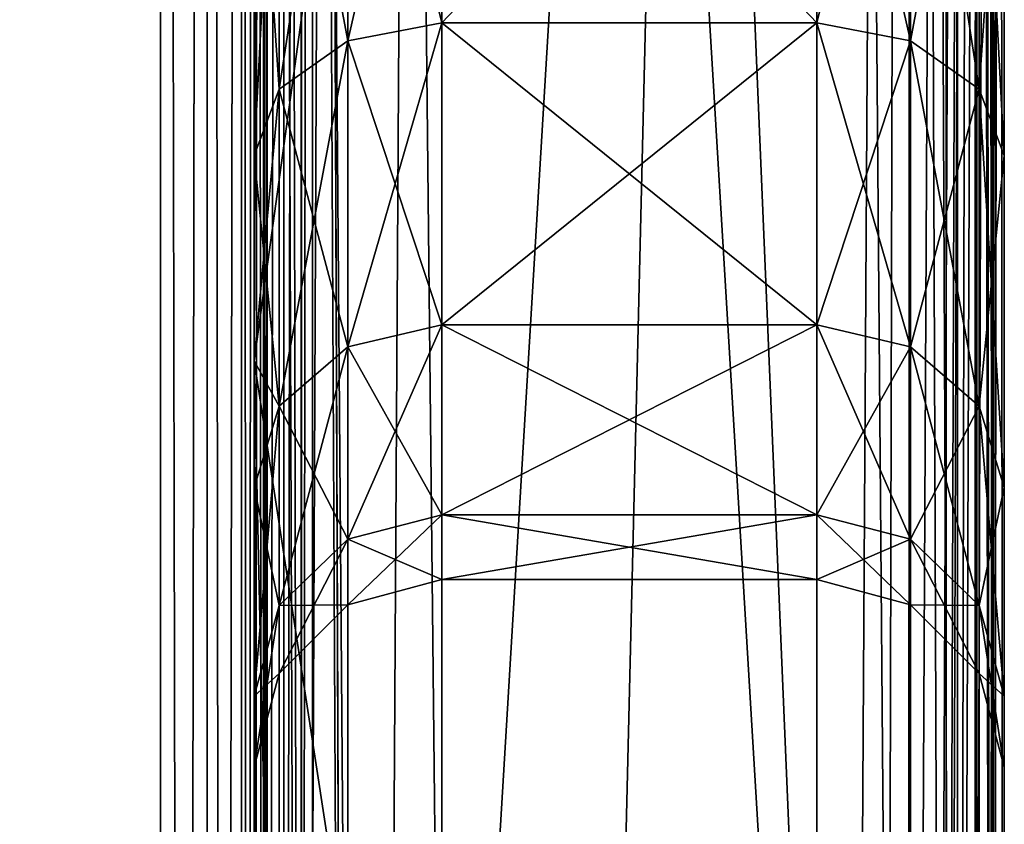
# Model space of a CAD drawing. Extents: x -100 to -48, y -92 to 14.
# Drawn here: x -91 to -90, y -55 to -54 of the extents above; entities that cross this region are included whole.
import ezdxf

# ---------------------------------------------------------------- set-up
doc = ezdxf.new("R2010")
doc.units = 0

msp = doc.modelspace()

# ---------------------------------------------------------------- linework, layer by layer
for points in [[(-90.784523, -43.414818, 196.700012), (-90.784523, -54.706738, 200.387497), (-90.784523, -42.414814, 200.387497)], [(-90.784523, -44.764816, 205.393784), (-90.784523, -42.414814, 200.387497), (-90.784523, -54.706738, 200.387497)], [(-90.784523, -43.764816, 196.606216), (-90.784523, -54.706738, 200.387497), (-90.784523, -43.414818, 196.700012)], [(-90.784523, -43.764816, 196.606216), (-90.784523, -47.766766, 197.771637), (-90.784523, -54.706738, 200.387497)], [(-90.784523, -44.764816, 205.393784), (-90.784523, -54.706738, 200.387497), (-90.784523, -45.02103, 205.650009)], [(-90.784523, -45.02103, 205.650009), (-90.784523, -54.706738, 200.387497), (-90.784523, -51.802315, 203.073105)], [(-90.784523, -45.02103, 211.349991), (-90.784523, -51.802315, 206.92691), (-90.784523, -54.488125, 221.426682)], [(-90.784523, -45.02103, 211.349991), (-90.784523, -54.488125, 221.426682), (-90.784523, -54.027317, 221.07309)], [(-90.784523, -45.564625, 238.047379), (-90.784523, -45.967255, 238.450012), (-90.784523, -74.414627, 243)], [(-90.784523, -45.564625, -38.047375), (-90.784523, -45.564625, 238.047379), (-90.784523, -74.414627, 243)], [(-90.784523, -45.564625, -38.047375), (-90.784523, -74.414627, 243), (-90.784523, -45.967255, -38.450001)], [(-90.784523, -74.414627, 243), (-90.784523, -45.967255, 238.450012), (-90.784523, -46.114628, 239)], [(-90.784523, -45.967255, -38.450001), (-90.784523, -74.414627, 243), (-90.784523, -74.414627, -43)], [(-90.784523, -45.967255, -38.450001), (-90.784523, -74.414627, -43), (-90.784523, -46.114628, -39)], [(-90.784523, -54.706738, 164.199997), (-90.784523, -46.361225, 178), (-90.784523, -46.064816, 167.106216)], [(-90.784523, -46.321033, 166.850006), (-90.784523, -54.706738, 164.199997), (-90.784523, -46.064816, 167.106216)], [(-90.784523, -74.414627, 243), (-90.784523, -46.114628, 239), (-90.784523, -46.114628, 243)], [(-90.784523, -47.014629, 243.899994), (-90.784523, -74.414627, 243), (-90.784523, -46.114628, 243)], [(-90.784523, -74.414627, -43), (-90.784523, -73.514626, -43.900002), (-90.784523, -46.114628, -39)], [(-90.784523, -46.114628, -39), (-90.784523, -73.514626, -43.900002), (-90.784523, -47.014629, -43.900002)], [(-90.784523, -46.414814, 166.5), (-90.784523, -54.706738, 164.199997), (-90.784523, -46.321033, 166.850006)], [(-90.784523, -54.706738, 164.199997), (-90.784523, -52.235394, 178.823196), (-90.784523, -46.361225, 178)], [(-90.784523, -46.414814, 166.5), (-90.784523, -46.714817, 164.199997), (-90.784523, -54.706738, 164.199997)], [(-90.784523, -46.414814, 229.800003), (-90.784523, -52.914818, 229.358841), (-90.784523, -54.706738, 229.800003)], [(-90.784523, -46.414814, 229.800003), (-90.784523, -54.706738, 229.800003), (-90.757721, -46.414814, 229.900009)], [(-90.757721, -46.414814, 229.900009), (-90.784523, -54.706738, 229.800003), (-90.757721, -55.914814, 229.900009)], [(-90.757721, -46.414814, 229.900009), (-90.684517, -55.914814, 229.973206), (-90.684517, -46.414814, 229.973206)], [(-90.757721, -46.414814, 229.900009), (-90.757721, -55.914814, 229.900009), (-90.684517, -55.914814, 229.973206)], [(-90.684517, -46.414814, 229.973206), (-90.684517, -55.914814, 229.973206), (-90.584518, -55.914814, 230)], [(-90.684517, -46.414814, 229.973206), (-90.584518, -55.914814, 230), (-90.584518, -46.414814, 230)], [(-90.184517, -46.414814, 230), (-90.584518, -46.414814, 230), (-90.184517, -55.914814, 230)], [(-90.184517, -55.914814, 230), (-90.584518, -46.414814, 230), (-90.584518, -55.914814, 230)], [(-90.184517, -55.914814, 230), (-90.107986, -55.914814, 229.984772), (-90.184517, -46.414814, 230)], [(-90.184517, -46.414814, 230), (-90.107986, -55.914814, 229.984772), (-90.084518, -46.414814, 229.973206)], [(-90.107986, -55.914814, 229.984772), (-90.086418, -55.914814, 229.970367), (-90.084518, -46.414814, 229.973206)], [(-90.084518, -46.414814, 229.973206), (-90.086418, -55.914814, 229.970367), (-90.043098, -55.914814, 229.941422)], [(-90.084518, -46.414814, 229.973206), (-90.043098, -55.914814, 229.941422), (-90.011314, -46.414814, 229.900009)], [(-90.011314, -46.414814, 229.900009), (-90.043098, -55.914814, 229.941422), (-90.014153, -55.914814, 229.898117)], [(-90.011314, -46.414814, 229.900009), (-90.014153, -55.914814, 229.898117), (-89.98452, -46.414814, 229.800003)], [(-89.98452, -46.414814, 229.800003), (-90.014153, -55.914814, 229.898117), (-89.999741, -55.914814, 229.876526)], [(-89.98452, -46.414814, 229.800003), (-89.999741, -55.914814, 229.876526), (-89.98452, -55.914814, 229.800003)], [(-89.98452, -52.914818, 225.225006), (-89.98452, -46.414814, 229.800003), (-89.98452, -55.914814, 229.800003)], [(-90.784523, -54.706738, 164.199997), (-90.784523, -46.714817, 164.199997), (-90.757721, -46.714817, 164.100006)], [(-90.757721, -63.41481, 164.100006), (-90.784523, -54.706738, 164.199997), (-90.757721, -46.714817, 164.100006)], [(-90.757721, -63.41481, 164.100006), (-90.684517, -46.714817, 164.026794), (-90.684517, -63.41481, 164.026794)], [(-90.757721, -63.41481, 164.100006), (-90.757721, -46.714817, 164.100006), (-90.684517, -46.714817, 164.026794)], [(-90.684517, -63.41481, 164.026794), (-90.684517, -46.714817, 164.026794), (-90.584518, -46.714817, 164)], [(-90.684517, -63.41481, 164.026794), (-90.584518, -46.714817, 164), (-90.584518, -63.41481, 164)], [(-90.584518, -46.714817, 164), (-90.184517, -46.714817, 164), (-90.584518, -63.41481, 164)], [(-90.584518, -63.41481, 164), (-90.184517, -46.714817, 164), (-90.184517, -63.314819, 164)], [(-90.184517, -63.314819, 164), (-90.184517, -46.714817, 164), (-90.084518, -46.714817, 164.026794)], [(-90.184517, -63.314819, 164), (-90.084518, -46.714817, 164.026794), (-90.084518, -63.214817, 164.026794)], [(-90.084518, -63.214817, 164.026794), (-90.084518, -46.714817, 164.026794), (-90.011314, -46.714817, 164.100006)], [(-90.084518, -63.214817, 164.026794), (-90.011314, -46.714817, 164.100006), (-90.011314, -63.141605, 164.100006)], [(-89.98452, -46.714817, 164.199997), (-89.98452, -63.114815, 164.199997), (-90.011314, -46.714817, 164.100006)], [(-90.011314, -46.714817, 164.100006), (-89.98452, -63.114815, 164.199997), (-89.991333, -63.121632, 164.148239)], [(-90.011314, -46.714817, 164.100006), (-89.991333, -63.121632, 164.148239), (-90.011314, -63.141605, 164.100006)], [(-89.98452, -46.714817, 164.199997), (-89.98452, -48.914818, 184), (-89.98452, -63.114815, 164.199997)], [(-90.884521, -47.014629, 244), (-91.48452, -47.014629, 244), (-90.884521, -73.514626, 244)], [(-90.884521, -73.514626, 244), (-91.48452, -47.014629, 244), (-91.48452, -73.514626, 244)], [(-90.884521, -73.514626, -44), (-91.48452, -73.514626, -44), (-90.884521, -47.014629, -44)], [(-90.884521, -47.014629, -44), (-91.48452, -73.514626, -44), (-91.48452, -47.014629, -44)], [(-90.834518, -73.514626, 243.986603), (-90.834518, -47.014629, 243.986603), (-90.884521, -47.014629, 244)], [(-90.834518, -73.514626, 243.986603), (-90.884521, -47.014629, 244), (-90.884521, -73.514626, 244)], [(-90.834518, -47.014629, -43.986603), (-90.834518, -73.514626, -43.986603), (-90.884521, -73.514626, -44)], [(-90.834518, -47.014629, -43.986603), (-90.884521, -73.514626, -44), (-90.884521, -47.014629, -44)], [(-90.797913, -73.514626, 243.949997), (-90.797913, -47.014629, 243.949997), (-90.834518, -47.014629, 243.986603)], [(-90.797913, -73.514626, 243.949997), (-90.834518, -47.014629, 243.986603), (-90.834518, -73.514626, 243.986603)], [(-90.797913, -47.014629, -43.950001), (-90.797913, -73.514626, -43.950001), (-90.834518, -73.514626, -43.986603)], [(-90.797913, -47.014629, -43.950001), (-90.834518, -73.514626, -43.986603), (-90.834518, -47.014629, -43.986603)], [(-90.784523, -73.514626, 243.899994), (-90.784523, -47.014629, 243.899994), (-90.797913, -47.014629, 243.949997)], [(-90.784523, -73.514626, 243.899994), (-90.797913, -47.014629, 243.949997), (-90.797913, -73.514626, 243.949997)], [(-90.784523, -47.014629, -43.900002), (-90.784523, -73.514626, -43.900002), (-90.797913, -73.514626, -43.950001)], [(-90.784523, -47.014629, -43.900002), (-90.797913, -73.514626, -43.950001), (-90.797913, -47.014629, -43.950001)], [(-90.784523, -73.514626, 243.899994), (-90.784523, -74.414627, 243), (-90.784523, -47.014629, 243.899994)], [(-90.784523, -47.766766, 197.771637), (-90.784523, -48.914818, 198), (-90.784523, -54.706738, 200.387497)], [(-90.784523, -57.914814, -30.9), (-90.784523, -52.914818, -25.225), (-90.784523, -47.914814, -30.9)], [(-90.784523, -47.914814, 0.9), (-90.784523, -52.296532, -4.716119), (-90.784523, -57.914814, 0.9)], [(-90.784523, -57.914814, -30.9), (-90.784523, -47.914814, -30.9), (-90.776909, -47.914814, -30.938267)], [(-90.784523, -57.914814, -30.9), (-90.776909, -47.914814, -30.938267), (-90.771126, -57.914814, -30.950001)], [(-90.784523, -57.914814, 0.9), (-90.774437, -57.914814, 0.937608), (-90.784523, -47.914814, 0.9)], [(-90.784523, -47.914814, 0.9), (-90.774437, -57.914814, 0.937608), (-90.774437, -47.914814, 0.937608)], [(-90.771126, -57.914814, -30.950001), (-90.776909, -47.914814, -30.938267), (-90.769699, -47.914814, -30.949051)], [(-90.774437, -47.914814, 0.937608), (-90.774437, -57.914814, 0.937608), (-90.771126, -47.914814, 0.95)], [(-90.771126, -47.914814, 0.95), (-90.774437, -57.914814, 0.937608), (-90.771126, -57.914814, 0.95)], [(-90.771126, -57.914814, -30.950001), (-90.769699, -47.914814, -30.949051), (-90.73452, -57.914814, -30.986603)], [(-90.771126, -47.914814, 0.95), (-90.771126, -57.914814, 0.95), (-90.752815, -47.914814, 0.968301)], [(-90.752815, -47.914814, 0.968301), (-90.771126, -57.914814, 0.95), (-90.752815, -57.914814, 0.968301)], [(-90.769699, -47.914814, -30.949051), (-90.755234, -47.914814, -30.970711), (-90.73452, -57.914814, -30.986603)], [(-90.73452, -57.914814, -30.986603), (-90.755234, -47.914814, -30.970711), (-90.733574, -47.914814, -30.985182)], [(-90.752815, -47.914814, 0.968301), (-90.752815, -57.914814, 0.968301), (-90.73452, -47.914814, 0.986602)], [(-90.73452, -47.914814, 0.986602), (-90.752815, -57.914814, 0.968301), (-90.73452, -57.914814, 0.986602)], [(-90.73452, -57.914814, -30.986603), (-90.733574, -47.914814, -30.985182), (-90.684517, -57.914814, -31)], [(-90.73452, -47.914814, 0.986602), (-90.73452, -57.914814, 0.986602), (-90.72213, -47.914814, 0.989923)], [(-90.73452, -57.914814, 0.986602), (-90.72213, -57.914814, 0.989923), (-90.72213, -47.914814, 0.989923)], [(-90.684517, -57.914814, -31), (-90.733574, -47.914814, -30.985182), (-90.722786, -47.914814, -30.99239)], [(-90.684517, -57.914814, -31), (-90.722786, -47.914814, -30.99239), (-90.684517, -47.914814, -31)], [(-90.72213, -47.914814, 0.989923), (-90.72213, -57.914814, 0.989923), (-90.684517, -57.914814, 1)], [(-90.72213, -47.914814, 0.989923), (-90.684517, -57.914814, 1), (-90.684517, -47.914814, 1)], [(-90.684517, -47.914814, -31), (-90.084518, -47.914814, -31), (-90.684517, -57.914814, -31)], [(-90.684517, -57.914814, -31), (-90.084518, -47.914814, -31), (-90.084518, -57.914814, -31)], [(-90.684517, -57.914814, 1), (-90.084518, -57.914814, 1), (-90.684517, -47.914814, 1)], [(-90.684517, -47.914814, 1), (-90.084518, -57.914814, 1), (-90.084518, -47.914814, 1)], [(-90.084518, -57.914814, -31), (-90.084518, -47.914814, -31), (-90.034515, -47.914814, -30.986603)], [(-90.084518, -57.914814, -31), (-90.034515, -47.914814, -30.986603), (-90.034515, -57.914814, -30.986603)], [(-90.084518, -47.914814, 1), (-90.084518, -57.914814, 1), (-90.046913, -57.914814, 0.989923)], [(-90.046913, -57.914814, 0.989923), (-90.046249, -47.914814, 0.992388), (-90.084518, -47.914814, 1)], [(-90.034515, -57.914814, 0.986602), (-90.013809, -47.914814, 0.970711), (-90.046913, -57.914814, 0.989923)], [(-90.046913, -57.914814, 0.989923), (-90.013809, -47.914814, 0.970711), (-90.046249, -47.914814, 0.992388)], [(-90.034515, -57.914814, -30.986603), (-90.034515, -47.914814, -30.986603), (-89.997917, -47.914814, -30.950001)], [(-90.034515, -57.914814, -30.986603), (-89.997917, -47.914814, -30.950001), (-89.997917, -57.914814, -30.950001)], [(-90.034515, -57.914814, 0.986602), (-90.016212, -57.914814, 0.968301), (-90.013809, -47.914814, 0.970711)], [(-90.013809, -47.914814, 0.970711), (-90.016212, -57.914814, 0.968301), (-89.997917, -57.914814, 0.95)], [(-90.013809, -47.914814, 0.970711), (-89.997917, -57.914814, 0.95), (-89.992126, -47.914814, 0.938268)], [(-89.997917, -57.914814, -30.950001), (-89.997917, -47.914814, -30.950001), (-89.98452, -47.914814, -30.9)], [(-89.997917, -57.914814, -30.950001), (-89.98452, -47.914814, -30.9), (-89.98452, -57.914814, -30.9)], [(-89.997917, -57.914814, 0.95), (-89.994591, -57.914814, 0.937608), (-89.992126, -47.914814, 0.938268)], [(-89.992126, -47.914814, 0.938268), (-89.994591, -57.914814, 0.937608), (-89.98452, -57.914814, 0.9)], [(-89.992126, -47.914814, 0.938268), (-89.98452, -57.914814, 0.9), (-89.98452, -47.914814, 0.9)], [(-89.98452, -57.914814, 0.9), (-89.98452, -52.914818, -4.575), (-89.98452, -47.914814, 0.9)], [(-89.98452, -47.914814, -30.9), (-89.98452, -52.545998, -25.376444), (-89.98452, -57.914814, -30.9)], [(-90.784523, -48.914818, 184), (-90.784523, -52.914818, 181.358841), (-90.784523, -54.706738, 184)], [(-90.784523, -54.706738, 200.387497), (-90.784523, -48.914818, 198), (-90.784523, -54.706738, 198)], [(-90.784523, -48.914818, 198), (-89.98452, -48.914818, 198), (-90.784523, -54.706738, 198)], [(-90.784523, -54.706738, 198), (-89.98452, -48.914818, 198), (-89.98452, -59.914818, 198)], [(-90.784523, -54.706738, 184), (-89.98452, -59.914818, 184), (-89.98452, -48.914818, 184)], [(-90.784523, -54.706738, 184), (-89.98452, -48.914818, 184), (-90.784523, -48.914818, 184)], [(-89.98452, -63.114815, 164.199997), (-89.98452, -48.914818, 184), (-89.98452, -59.914818, 184)], [(-89.98452, -52.914818, 202.774994), (-89.98452, -59.914818, 198), (-89.98452, -48.914818, 198)], [(-90.784523, -54.706738, 200.387497), (-90.784523, -52.338943, 202.850815), (-90.784523, -51.802315, 203.073105)], [(-90.784523, -51.802315, 206.92691), (-90.784523, -52.338943, 207.149185), (-90.784523, -54.488125, 221.426682)], [(-90.784523, -54.706738, 164.199997), (-90.784523, -52.914818, 178.641159), (-90.784523, -52.235394, 178.823196)], [(-90.784523, -52.296532, -4.716119), (-90.784523, -52.914818, -4.575), (-90.784523, -57.914814, 0.9)], [(-90.784523, -54.706738, 200.387497), (-90.784523, -52.914818, 202.774994), (-90.784523, -52.338943, 202.850815)], [(-90.784523, -54.488125, 221.426682), (-90.784523, -52.338943, 207.149185), (-90.784523, -52.914818, 207.224991)], [(-89.98452, -57.914814, -30.9), (-89.98452, -52.545998, -25.376444), (-89.98452, -52.914818, -25.424999)], [(-90.784523, -57.914814, -30.9), (-90.784523, -53.527313, -25.060881), (-90.784523, -52.914818, -25.225)], [(-90.784523, -57.914814, 0.9), (-90.784523, -52.914818, -4.575), (-90.784523, -53.5331, -4.716119)], [(-90.784523, -54.706738, 184), (-90.784523, -52.914818, 181.358841), (-90.784523, -53.594234, 181.176804)], [(-90.784523, -53.594234, 178.823196), (-90.784523, -52.914818, 178.641159), (-90.784523, -54.706738, 164.199997)], [(-90.784523, -54.706738, 229.800003), (-90.784523, -52.914818, 229.358841), (-90.784523, -53.594234, 229.176788)], [(-90.784523, -53.490688, 202.850815), (-90.784523, -52.914818, 202.774994), (-90.784523, -54.706738, 200.387497)], [(-90.784523, -54.488125, 221.426682), (-90.784523, -52.914818, 207.224991), (-90.784523, -54.706738, 221.711578)], [(-90.784523, -54.706738, 221.711578), (-90.784523, -52.914818, 207.224991), (-90.784523, -53.490688, 207.149185)], [(-89.98452, -53.28363, -4.623556), (-89.98452, -52.914818, -4.575), (-89.98452, -57.914814, 0.9)], [(-89.98452, -52.914818, -25.424999), (-89.98452, -53.28363, -25.376444), (-89.98452, -57.914814, -30.9)], [(-89.98452, -53.490688, 202.850815), (-89.98452, -59.914818, 198), (-89.98452, -52.914818, 202.774994)], [(-89.98452, -52.914818, 225.225006), (-89.98452, -55.914814, 229.800003), (-89.98452, -53.490688, 225.149185)], [(-89.98452, -57.914814, 0.9), (-89.98452, -53.627316, -4.765914), (-89.98452, -53.28363, -4.623556)], [(-89.98452, -57.914814, -30.9), (-89.98452, -53.28363, -25.376444), (-89.98452, -53.627316, -25.234087)], [(-90.784523, -54.706738, 200.387497), (-90.784523, -54.027317, 203.073105), (-90.784523, -53.490688, 202.850815)], [(-90.784523, -54.706738, 221.711578), (-90.784523, -53.490688, 207.149185), (-90.784523, -54.027317, 206.92691)], [(-89.98452, -53.490688, 202.850815), (-89.98452, -54.027317, 203.073105), (-89.98452, -59.914818, 198)], [(-89.98452, -53.490688, 225.149185), (-89.98452, -55.914814, 229.800003), (-89.98452, -54.027317, 224.92691)], [(-90.784523, -53.975697, -24.612499), (-90.784523, -53.527313, -25.060881), (-90.784523, -57.914814, -30.9)], [(-90.784523, -53.975697, -23.387499), (-90.784523, -63.114815, 14.9), (-90.784523, -53.527313, -22.939119)], [(-90.784523, -53.527313, -22.939119), (-90.784523, -63.114815, 14.9), (-90.784523, -59.912033, 2.351064)], [(-90.784523, -53.527313, -22.939119), (-90.784523, -59.912033, 2.351064), (-90.784523, -59.61375, 1.765651)], [(-90.784523, -59.61375, 1.765651), (-90.784523, -54.304085, -6.317092), (-90.784523, -53.527313, -22.939119)], [(-90.784523, -57.914814, 0.9), (-90.784523, -53.5331, -4.716119), (-90.784523, -58.563751, 1.002781)], [(-90.784523, -58.563751, 1.002781), (-90.784523, -53.5331, -4.716119), (-90.784523, -54.028923, -5.111527)], [(-90.784523, -54.706738, 184), (-90.784523, -53.594234, 181.176804), (-90.784523, -54.091606, 180.679428)], [(-90.784523, -54.706738, 164.199997), (-90.784523, -54.091606, 179.320572), (-90.784523, -53.594234, 178.823196)], [(-90.784523, -54.706738, 229.800003), (-90.784523, -53.594234, 229.176788), (-90.784523, -54.091606, 228.679413)], [(-90.784523, -54.706738, 224.288422), (-90.784523, -54.091606, 227.320587), (-90.784523, -53.594234, 226.823212)], [(-90.784523, -54.706738, 224.288422), (-90.784523, -53.594234, 226.823212), (-90.784523, -54.488125, 224.573318)], [(-90.784523, -54.488125, 224.573318), (-90.784523, -53.594234, 226.823212), (-90.784523, -54.027317, 224.92691)], [(-89.98452, -57.914814, 0.9), (-89.98452, -53.92244, -4.992373), (-89.98452, -53.627316, -4.765914)], [(-89.98452, -57.914814, -30.9), (-89.98452, -53.627316, -25.234087), (-89.98452, -58.563751, -31.002781)], [(-89.98452, -58.563751, -31.002781), (-89.98452, -53.627316, -25.234087), (-89.98452, -53.92244, -25.007627)], [(-90.584518, -54.346706, 224.431885), (-90.684517, -53.940712, 224.776901), (-90.584518, -53.927315, 224.753708)], [(-90.584518, -53.927315, 221.246307), (-90.684517, -53.940712, 221.223083), (-90.684517, -54.365654, 221.549164)], [(-90.584518, -53.927315, 221.246307), (-90.684517, -54.365654, 221.549164), (-90.584518, -54.346706, 221.568115)], [(-90.584518, -54.346706, 206.4319), (-90.684517, -53.940712, 206.776901), (-90.584518, -53.927315, 206.753708)], [(-90.584518, -53.927315, 203.246292), (-90.684517, -53.940712, 203.223099), (-90.684517, -54.365654, 203.549164)], [(-90.584518, -53.927315, 203.246292), (-90.684517, -54.365654, 203.549164), (-90.584518, -54.346706, 203.568115)], [(-90.184517, -53.927315, 203.246292), (-90.584518, -53.927315, 203.246292), (-90.184517, -54.346706, 203.568115)], [(-90.184517, -54.346706, 203.568115), (-90.584518, -53.927315, 203.246292), (-90.584518, -54.346706, 203.568115)], [(-90.184517, -54.346706, 206.4319), (-90.584518, -54.346706, 206.4319), (-90.184517, -53.927315, 206.753708)], [(-90.184517, -53.927315, 206.753708), (-90.584518, -54.346706, 206.4319), (-90.584518, -53.927315, 206.753708)], [(-90.184517, -53.927315, 221.246307), (-90.584518, -53.927315, 221.246307), (-90.184517, -54.346706, 221.568115)], [(-90.184517, -54.346706, 221.568115), (-90.584518, -53.927315, 221.246307), (-90.584518, -54.346706, 221.568115)], [(-90.184517, -54.346706, 224.431885), (-90.584518, -54.346706, 224.431885), (-90.184517, -53.927315, 224.753708)], [(-90.184517, -53.927315, 224.753708), (-90.584518, -54.346706, 224.431885), (-90.584518, -53.927315, 224.753708)], [(-90.184517, -53.927315, 224.753708), (-90.084518, -53.940712, 224.776901), (-90.084518, -54.365654, 224.450836)], [(-90.184517, -53.927315, 224.753708), (-90.084518, -54.365654, 224.450836), (-90.184517, -54.346706, 224.431885)], [(-90.184517, -54.346706, 221.568115), (-90.084518, -53.940712, 221.223083), (-90.184517, -53.927315, 221.246307)], [(-90.184517, -53.927315, 206.753708), (-90.084518, -53.940712, 206.776901), (-90.084518, -54.365654, 206.450836)], [(-90.184517, -53.927315, 206.753708), (-90.084518, -54.365654, 206.450836), (-90.184517, -54.346706, 206.4319)], [(-90.184517, -54.346706, 203.568115), (-90.084518, -53.940712, 203.223099), (-90.184517, -53.927315, 203.246292)], [(-89.98452, -58.563751, 1.002781), (-89.98452, -54.148903, -5.2875), (-89.98452, -53.92244, -4.992373)], [(-89.98452, -58.563751, 1.002781), (-89.98452, -53.92244, -4.992373), (-89.98452, -57.914814, 0.9)], [(-89.98452, -58.563751, -31.002781), (-89.98452, -53.92244, -25.007627), (-89.98452, -54.148903, -24.7125)], [(-90.684517, -54.365654, 224.450836), (-90.757721, -53.977314, 224.840302), (-90.684517, -53.940712, 224.776901)], [(-90.684517, -53.940712, 221.223083), (-90.757721, -53.977314, 221.159698), (-90.757721, -54.417416, 221.497406)], [(-90.684517, -53.940712, 221.223083), (-90.757721, -54.417416, 221.497406), (-90.684517, -54.365654, 221.549164)], [(-90.684517, -54.365654, 206.450836), (-90.757721, -53.977314, 206.840302), (-90.684517, -53.940712, 206.776901)], [(-90.684517, -53.940712, 203.223099), (-90.757721, -53.977314, 203.159683), (-90.757721, -54.417416, 203.497391)], [(-90.684517, -53.940712, 203.223099), (-90.757721, -54.417416, 203.497391), (-90.684517, -54.365654, 203.549164)], [(-90.584518, -54.346706, 224.431885), (-90.684517, -54.365654, 224.450836), (-90.684517, -53.940712, 224.776901)], [(-90.584518, -54.346706, 206.4319), (-90.684517, -54.365654, 206.450836), (-90.684517, -53.940712, 206.776901)], [(-90.184517, -54.346706, 221.568115), (-90.084518, -54.365654, 221.549164), (-90.084518, -53.940712, 221.223083)], [(-90.184517, -54.346706, 203.568115), (-90.084518, -54.365654, 203.549164), (-90.084518, -53.940712, 203.223099)], [(-90.084518, -53.940712, 224.776901), (-90.011314, -53.977314, 224.840302), (-90.011314, -54.417416, 224.502609)], [(-90.084518, -53.940712, 224.776901), (-90.011314, -54.417416, 224.502609), (-90.084518, -54.365654, 224.450836)], [(-90.084518, -54.365654, 221.549164), (-90.011314, -53.977314, 221.159698), (-90.084518, -53.940712, 221.223083)], [(-90.084518, -53.940712, 206.776901), (-90.011314, -53.977314, 206.840302), (-90.011314, -54.417416, 206.502594)], [(-90.084518, -53.940712, 206.776901), (-90.011314, -54.417416, 206.502594), (-90.084518, -54.365654, 206.450836)], [(-90.084518, -54.365654, 203.549164), (-90.011314, -53.977314, 203.159683), (-90.084518, -53.940712, 203.223099)], [(-90.784523, -57.914814, -30.9), (-90.784523, -58.563751, -31.002781), (-90.784523, -53.975697, -24.612499)], [(-90.784523, -58.563751, -31.002781), (-90.784523, -59.149166, -31.301062), (-90.784523, -53.975697, -24.612499)], [(-90.784523, -53.975697, -24.612499), (-90.784523, -59.149166, -31.301062), (-90.784523, -59.61375, -31.765652)], [(-90.784523, -53.975697, -24.612499), (-90.784523, -59.61375, -31.765652), (-90.784523, -54.139816, -24)], [(-90.784523, -54.139816, -24), (-90.784523, -63.114815, 14.9), (-90.784523, -53.975697, -23.387499)], [(-90.757721, -54.417416, 224.502609), (-90.784523, -54.027317, 224.92691), (-90.757721, -53.977314, 224.840302)], [(-90.757721, -53.977314, 221.159698), (-90.784523, -54.027317, 221.07309), (-90.784523, -54.488125, 221.426682)], [(-90.757721, -53.977314, 221.159698), (-90.784523, -54.488125, 221.426682), (-90.757721, -54.417416, 221.497406)], [(-90.757721, -54.417416, 206.502594), (-90.784523, -54.027317, 206.92691), (-90.757721, -53.977314, 206.840302)], [(-90.757721, -53.977314, 203.159683), (-90.784523, -54.027317, 203.073105), (-90.784523, -54.488125, 203.426682)], [(-90.757721, -53.977314, 203.159683), (-90.784523, -54.488125, 203.426682), (-90.757721, -54.417416, 203.497391)], [(-90.684517, -54.365654, 224.450836), (-90.757721, -54.417416, 224.502609), (-90.757721, -53.977314, 224.840302)], [(-90.684517, -54.365654, 206.450836), (-90.757721, -54.417416, 206.502594), (-90.757721, -53.977314, 206.840302)], [(-90.084518, -54.365654, 221.549164), (-90.011314, -54.417416, 221.497406), (-90.011314, -53.977314, 221.159698)], [(-90.084518, -54.365654, 203.549164), (-90.011314, -54.417416, 203.497391), (-90.011314, -53.977314, 203.159683)], [(-90.011314, -53.977314, 224.840302), (-89.98452, -54.027317, 224.92691), (-89.98452, -54.488125, 224.573318)], [(-90.011314, -53.977314, 224.840302), (-89.98452, -54.488125, 224.573318), (-90.011314, -54.417416, 224.502609)], [(-90.011314, -54.417416, 221.497406), (-89.98452, -54.027317, 221.07309), (-90.011314, -53.977314, 221.159698)], [(-90.011314, -53.977314, 206.840302), (-89.98452, -54.027317, 206.92691), (-89.98452, -54.488125, 206.573303)], [(-90.011314, -53.977314, 206.840302), (-89.98452, -54.488125, 206.573303), (-90.011314, -54.417416, 206.502594)], [(-90.011314, -54.417416, 203.497391), (-89.98452, -54.027317, 203.073105), (-90.011314, -53.977314, 203.159683)], [(-90.784523, -54.488125, 203.426682), (-90.784523, -54.027317, 203.073105), (-90.784523, -54.706738, 200.387497)], [(-90.784523, -54.027317, 206.92691), (-90.784523, -54.488125, 206.573303), (-90.784523, -54.706738, 221.711578)], [(-90.757721, -54.417416, 224.502609), (-90.784523, -54.488125, 224.573318), (-90.784523, -54.027317, 224.92691)], [(-90.757721, -54.417416, 206.502594), (-90.784523, -54.488125, 206.573303), (-90.784523, -54.027317, 206.92691)], [(-90.784523, -54.028923, -5.111527), (-90.784523, -54.304085, -5.682908), (-90.784523, -59.61375, 1.765651)], [(-90.784523, -58.563751, 1.002781), (-90.784523, -54.028923, -5.111527), (-90.784523, -59.149166, 1.301064)], [(-90.784523, -59.149166, 1.301064), (-90.784523, -54.028923, -5.111527), (-90.784523, -59.61375, 1.765651)], [(-90.011314, -54.417416, 221.497406), (-89.98452, -54.488125, 221.426682), (-89.98452, -54.027317, 221.07309)], [(-90.011314, -54.417416, 203.497391), (-89.98452, -54.488125, 203.426682), (-89.98452, -54.027317, 203.073105)], [(-89.98452, -54.488125, 206.573303), (-89.98452, -54.027317, 206.92691), (-89.98452, -63.114815, 243.800003)], [(-89.98452, -54.027317, 206.92691), (-89.98452, -54.027317, 221.07309), (-89.98452, -54.488125, 221.426682)], [(-89.98452, -59.914818, 198), (-89.98452, -54.027317, 203.073105), (-89.98452, -54.488125, 203.426682)], [(-89.98452, -54.027317, 224.92691), (-89.98452, -55.914814, 229.800003), (-89.98452, -57.001854, 229.943115)], [(-89.98452, -54.027317, 224.92691), (-89.98452, -57.001854, 229.943115), (-89.98452, -54.488125, 224.573318)], [(-89.98452, -54.488125, 221.426682), (-89.98452, -54.841724, 221.887497), (-89.98452, -54.027317, 206.92691)], [(-89.98452, -54.027317, 206.92691), (-89.98452, -54.841724, 221.887497), (-89.98452, -55.063999, 222.424133)], [(-89.98452, -54.027317, 206.92691), (-89.98452, -55.063999, 222.424133), (-89.98452, -58.884666, 231.030151)], [(-89.98452, -59.971706, 232.912964), (-89.98452, -63.114815, 243.800003), (-89.98452, -54.027317, 206.92691)], [(-89.98452, -59.971706, 232.912964), (-89.98452, -54.027317, 206.92691), (-89.98452, -59.55212, 231.900009)], [(-89.98452, -59.55212, 231.900009), (-89.98452, -54.027317, 206.92691), (-89.98452, -58.884666, 231.030151)], [(-90.784523, -54.273659, 180), (-90.784523, -54.091606, 179.320572), (-90.784523, -54.706738, 164.199997)], [(-90.784523, -54.091606, 180.679428), (-90.784523, -54.273659, 180), (-90.784523, -54.706738, 184)], [(-90.784523, -54.273659, 228), (-90.784523, -54.091606, 227.320587), (-90.784523, -54.706738, 224.288422)], [(-90.784523, -54.091606, 228.679413), (-90.784523, -54.273659, 228), (-90.784523, -54.706738, 229.800003)], [(-90.784523, -54.139816, -24), (-90.784523, -59.61375, -31.765652), (-90.784523, -63.114815, 14.9)], [(-89.98452, -54.29126, -5.631183), (-89.98452, -54.148903, -5.2875), (-89.98452, -58.563751, 1.002781)], [(-89.98452, -58.563751, -31.002781), (-89.98452, -54.148903, -24.7125), (-89.98452, -54.29126, -24.368816)], [(-89.98452, -58.563751, 1.002781), (-89.98452, -54.29126, -23.631184), (-89.98452, -54.148903, -23.287498)], [(-89.98452, -58.563751, 1.002781), (-89.98452, -54.148903, -23.287498), (-89.98452, -54.29126, -6.368817)], [(-90.784523, -54.706738, 184), (-90.784523, -54.273659, 180), (-90.784523, -54.706738, 164.199997)], [(-90.784523, -54.706738, 229.800003), (-90.784523, -54.273659, 228), (-90.784523, -54.706738, 224.288422)], [(-89.98452, -54.29126, -6.368817), (-89.98452, -54.339813, -6), (-89.98452, -58.563751, 1.002781)], [(-89.98452, -58.563751, 1.002781), (-89.98452, -54.339813, -6), (-89.98452, -54.29126, -5.631183)], [(-89.98452, -54.29126, -24.368816), (-89.98452, -54.339813, -24), (-89.98452, -58.563751, -31.002781)], [(-89.98452, -58.563751, -31.002781), (-89.98452, -54.339813, -24), (-89.98452, -54.29126, -23.631184)], [(-89.98452, -58.563751, -31.002781), (-89.98452, -54.29126, -23.631184), (-89.98452, -58.563751, 1.002781)], [(-90.784523, -59.61375, 1.765651), (-90.784523, -54.304085, -5.682908), (-90.784523, -54.304085, -6.317092)], [(-90.584518, -54.668514, 224.012497), (-90.684517, -54.365654, 224.450836), (-90.584518, -54.346706, 224.431885)], [(-90.684517, -54.365654, 221.549164), (-90.684517, -54.691719, 221.974106), (-90.584518, -54.346706, 221.568115)], [(-90.584518, -54.346706, 221.568115), (-90.684517, -54.691719, 221.974106), (-90.584518, -54.668514, 221.987503)], [(-90.584518, -54.668514, 206.012497), (-90.684517, -54.365654, 206.450836), (-90.584518, -54.346706, 206.4319)], [(-90.684517, -54.365654, 203.549164), (-90.684517, -54.691719, 203.974091), (-90.584518, -54.346706, 203.568115)], [(-90.584518, -54.346706, 203.568115), (-90.684517, -54.691719, 203.974091), (-90.584518, -54.668514, 203.987488)], [(-90.184517, -54.346706, 203.568115), (-90.584518, -54.346706, 203.568115), (-90.184517, -54.668514, 203.987488)], [(-90.184517, -54.668514, 203.987488), (-90.584518, -54.346706, 203.568115), (-90.584518, -54.668514, 203.987488)], [(-90.184517, -54.668514, 206.012497), (-90.584518, -54.668514, 206.012497), (-90.184517, -54.346706, 206.4319)], [(-90.184517, -54.346706, 206.4319), (-90.584518, -54.668514, 206.012497), (-90.584518, -54.346706, 206.4319)], [(-90.184517, -54.346706, 221.568115), (-90.584518, -54.346706, 221.568115), (-90.184517, -54.668514, 221.987503)], [(-90.184517, -54.668514, 221.987503), (-90.584518, -54.346706, 221.568115), (-90.584518, -54.668514, 221.987503)], [(-90.184517, -54.668514, 224.012497), (-90.584518, -54.668514, 224.012497), (-90.184517, -54.346706, 224.431885)], [(-90.184517, -54.346706, 224.431885), (-90.584518, -54.668514, 224.012497), (-90.584518, -54.346706, 224.431885)], [(-90.184517, -54.346706, 224.431885), (-90.084518, -54.365654, 224.450836), (-90.084518, -54.691719, 224.025894)], [(-90.184517, -54.346706, 224.431885), (-90.084518, -54.691719, 224.025894), (-90.184517, -54.668514, 224.012497)], [(-90.184517, -54.668514, 221.987503), (-90.084518, -54.365654, 221.549164), (-90.184517, -54.346706, 221.568115)], [(-90.184517, -54.346706, 206.4319), (-90.084518, -54.365654, 206.450836), (-90.084518, -54.691719, 206.025894)], [(-90.184517, -54.346706, 206.4319), (-90.084518, -54.691719, 206.025894), (-90.184517, -54.668514, 206.012497)], [(-90.184517, -54.668514, 203.987488), (-90.084518, -54.365654, 203.549164), (-90.184517, -54.346706, 203.568115)], [(-90.684517, -54.691719, 224.025894), (-90.757721, -54.417416, 224.502609), (-90.684517, -54.365654, 224.450836)], [(-90.757721, -54.417416, 221.497406), (-90.757721, -54.755119, 221.9375), (-90.684517, -54.365654, 221.549164)], [(-90.684517, -54.365654, 221.549164), (-90.757721, -54.755119, 221.9375), (-90.684517, -54.691719, 221.974106)], [(-90.684517, -54.691719, 206.025894), (-90.757721, -54.417416, 206.502594), (-90.684517, -54.365654, 206.450836)], [(-90.757721, -54.417416, 203.497391), (-90.757721, -54.755119, 203.9375), (-90.684517, -54.365654, 203.549164)], [(-90.684517, -54.365654, 203.549164), (-90.757721, -54.755119, 203.9375), (-90.684517, -54.691719, 203.974091)], [(-90.584518, -54.668514, 224.012497), (-90.684517, -54.691719, 224.025894), (-90.684517, -54.365654, 224.450836)], [(-90.584518, -54.668514, 206.012497), (-90.684517, -54.691719, 206.025894), (-90.684517, -54.365654, 206.450836)], [(-90.184517, -54.668514, 221.987503), (-90.084518, -54.691719, 221.974106), (-90.084518, -54.365654, 221.549164)], [(-90.184517, -54.668514, 203.987488), (-90.084518, -54.691719, 203.974091), (-90.084518, -54.365654, 203.549164)], [(-90.084518, -54.365654, 224.450836), (-90.011314, -54.417416, 224.502609), (-90.011314, -54.755119, 224.0625)], [(-90.084518, -54.365654, 224.450836), (-90.011314, -54.755119, 224.0625), (-90.084518, -54.691719, 224.025894)], [(-90.084518, -54.691719, 221.974106), (-90.011314, -54.417416, 221.497406), (-90.084518, -54.365654, 221.549164)], [(-90.084518, -54.365654, 206.450836), (-90.011314, -54.417416, 206.502594), (-90.011314, -54.755119, 206.0625)], [(-90.084518, -54.365654, 206.450836), (-90.011314, -54.755119, 206.0625), (-90.084518, -54.691719, 206.025894)], [(-90.084518, -54.691719, 203.974091), (-90.011314, -54.417416, 203.497391), (-90.084518, -54.365654, 203.549164)], [(-90.757721, -54.755119, 224.0625), (-90.784523, -54.706738, 224.288422), (-90.757721, -54.417416, 224.502609)], [(-90.784523, -54.706738, 224.288422), (-90.784523, -54.488125, 224.573318), (-90.757721, -54.417416, 224.502609)], [(-90.757721, -54.417416, 221.497406), (-90.784523, -54.488125, 221.426682), (-90.757721, -54.755119, 221.9375)], [(-90.757721, -54.755119, 206.0625), (-90.784523, -54.706738, 206.288406), (-90.757721, -54.417416, 206.502594)], [(-90.784523, -54.706738, 206.288406), (-90.784523, -54.488125, 206.573303), (-90.757721, -54.417416, 206.502594)], [(-90.757721, -54.417416, 203.497391), (-90.784523, -54.488125, 203.426682), (-90.757721, -54.755119, 203.9375)], [(-90.684517, -54.691719, 224.025894), (-90.757721, -54.755119, 224.0625), (-90.757721, -54.417416, 224.502609)], [(-90.684517, -54.691719, 206.025894), (-90.757721, -54.755119, 206.0625), (-90.757721, -54.417416, 206.502594)], [(-90.084518, -54.691719, 221.974106), (-90.011314, -54.755119, 221.9375), (-90.011314, -54.417416, 221.497406)], [(-90.084518, -54.691719, 203.974091), (-90.011314, -54.755119, 203.9375), (-90.011314, -54.417416, 203.497391)], [(-90.011314, -54.417416, 224.502609), (-89.98452, -54.488125, 224.573318), (-89.98452, -54.841724, 224.112503)], [(-90.011314, -54.417416, 224.502609), (-89.98452, -54.841724, 224.112503), (-90.011314, -54.755119, 224.0625)], [(-90.011314, -54.755119, 221.9375), (-89.98452, -54.488125, 221.426682), (-90.011314, -54.417416, 221.497406)], [(-90.011314, -54.417416, 206.502594), (-89.98452, -54.488125, 206.573303), (-89.98452, -54.841724, 206.112503)], [(-90.011314, -54.417416, 206.502594), (-89.98452, -54.841724, 206.112503), (-90.011314, -54.755119, 206.0625)], [(-90.011314, -54.755119, 203.9375), (-89.98452, -54.488125, 203.426682), (-90.011314, -54.417416, 203.497391)], [(-90.784523, -54.706738, 200.387497), (-90.784523, -54.706738, 203.711578), (-90.784523, -54.488125, 203.426682)], [(-90.784523, -54.706738, 221.711578), (-90.784523, -54.488125, 206.573303), (-90.784523, -54.706738, 206.288406)], [(-90.784523, -54.488125, 221.426682), (-90.784523, -54.706738, 221.711578), (-90.757721, -54.755119, 221.9375)], [(-90.784523, -54.488125, 203.426682), (-90.784523, -54.706738, 203.711578), (-90.757721, -54.755119, 203.9375)], [(-90.011314, -54.755119, 221.9375), (-89.98452, -54.841724, 221.887497), (-89.98452, -54.488125, 221.426682)], [(-90.011314, -54.755119, 203.9375), (-89.98452, -54.841724, 203.887512), (-89.98452, -54.488125, 203.426682)], [(-89.98452, -54.488125, 206.573303), (-89.98452, -63.114815, 243.800003), (-89.98452, -54.841724, 206.112503)], [(-89.98452, -59.914818, 198), (-89.98452, -54.488125, 203.426682), (-89.98452, -54.841724, 203.887512)], [(-89.98452, -57.001854, 229.943115), (-89.98452, -58.014812, 230.362701), (-89.98452, -54.488125, 224.573318)], [(-89.98452, -54.488125, 224.573318), (-89.98452, -58.014812, 230.362701), (-89.98452, -58.884666, 231.030151)], [(-89.98452, -54.488125, 224.573318), (-89.98452, -58.884666, 231.030151), (-89.98452, -54.841724, 224.112503)], [(-90.584518, -54.668514, 221.987503), (-90.684517, -54.691719, 221.974106), (-90.684517, -54.896698, 222.468964)], [(-90.584518, -54.668514, 221.987503), (-90.684517, -54.896698, 222.468964), (-90.584518, -54.870815, 222.475891)], [(-90.584518, -54.870815, 223.524109), (-90.684517, -54.691719, 224.025894), (-90.584518, -54.668514, 224.012497)], [(-90.584518, -54.668514, 203.987488), (-90.684517, -54.691719, 203.974091), (-90.684517, -54.896698, 204.468948)], [(-90.584518, -54.668514, 203.987488), (-90.684517, -54.896698, 204.468948), (-90.584518, -54.870815, 204.475891)], [(-90.584518, -54.870815, 205.524109), (-90.684517, -54.691719, 206.025894), (-90.584518, -54.668514, 206.012497)], [(-90.184517, -54.668514, 203.987488), (-90.584518, -54.668514, 203.987488), (-90.184517, -54.870815, 204.475891)], [(-90.184517, -54.870815, 204.475891), (-90.584518, -54.668514, 203.987488), (-90.584518, -54.870815, 204.475891)], [(-90.184517, -54.870815, 205.524109), (-90.584518, -54.870815, 205.524109), (-90.184517, -54.668514, 206.012497)], [(-90.184517, -54.668514, 206.012497), (-90.584518, -54.870815, 205.524109), (-90.584518, -54.668514, 206.012497)], [(-90.184517, -54.668514, 221.987503), (-90.584518, -54.668514, 221.987503), (-90.184517, -54.870815, 222.475891)], [(-90.184517, -54.870815, 222.475891), (-90.584518, -54.668514, 221.987503), (-90.584518, -54.870815, 222.475891)], [(-90.184517, -54.870815, 223.524109), (-90.584518, -54.870815, 223.524109), (-90.184517, -54.668514, 224.012497)], [(-90.184517, -54.668514, 224.012497), (-90.584518, -54.870815, 223.524109), (-90.584518, -54.668514, 224.012497)], [(-90.184517, -54.668514, 224.012497), (-90.084518, -54.691719, 224.025894), (-90.084518, -54.896698, 223.531036)], [(-90.184517, -54.668514, 224.012497), (-90.084518, -54.896698, 223.531036), (-90.184517, -54.870815, 223.524109)], [(-90.184517, -54.870815, 222.475891), (-90.084518, -54.691719, 221.974106), (-90.184517, -54.668514, 221.987503)], [(-90.184517, -54.668514, 206.012497), (-90.084518, -54.691719, 206.025894), (-90.084518, -54.896698, 205.531052)], [(-90.184517, -54.668514, 206.012497), (-90.084518, -54.896698, 205.531052), (-90.184517, -54.870815, 205.524109)], [(-90.184517, -54.870815, 204.475891), (-90.084518, -54.691719, 203.974091), (-90.184517, -54.668514, 203.987488)], [(-90.684517, -54.691719, 221.974106), (-90.757721, -54.755119, 221.9375), (-90.757721, -54.967407, 222.449997)], [(-90.684517, -54.691719, 221.974106), (-90.757721, -54.967407, 222.449997), (-90.684517, -54.896698, 222.468964)], [(-90.684517, -54.896698, 223.531036), (-90.757721, -54.755119, 224.0625), (-90.684517, -54.691719, 224.025894)], [(-90.684517, -54.691719, 203.974091), (-90.757721, -54.755119, 203.9375), (-90.757721, -54.967407, 204.450012)], [(-90.684517, -54.691719, 203.974091), (-90.757721, -54.967407, 204.450012), (-90.684517, -54.896698, 204.468948)], [(-90.684517, -54.896698, 205.531052), (-90.757721, -54.755119, 206.0625), (-90.684517, -54.691719, 206.025894)], [(-90.584518, -54.870815, 223.524109), (-90.684517, -54.896698, 223.531036), (-90.684517, -54.691719, 224.025894)], [(-90.584518, -54.870815, 205.524109), (-90.684517, -54.896698, 205.531052), (-90.684517, -54.691719, 206.025894)], [(-90.184517, -54.870815, 222.475891), (-90.084518, -54.896698, 222.468964), (-90.084518, -54.691719, 221.974106)], [(-90.184517, -54.870815, 204.475891), (-90.084518, -54.896698, 204.468948), (-90.084518, -54.691719, 203.974091)], [(-90.084518, -54.691719, 224.025894), (-90.011314, -54.755119, 224.0625), (-90.011314, -54.967407, 223.549988)], [(-90.084518, -54.691719, 224.025894), (-90.011314, -54.967407, 223.549988), (-90.084518, -54.896698, 223.531036)], [(-90.084518, -54.896698, 222.468964), (-90.011314, -54.755119, 221.9375), (-90.084518, -54.691719, 221.974106)], [(-90.084518, -54.691719, 206.025894), (-90.011314, -54.755119, 206.0625), (-90.011314, -54.967407, 205.549988)], [(-90.084518, -54.691719, 206.025894), (-90.011314, -54.967407, 205.549988), (-90.084518, -54.896698, 205.531052)], [(-90.084518, -54.896698, 204.468948), (-90.011314, -54.755119, 203.9375), (-90.084518, -54.691719, 203.974091)], [(-90.784523, -54.706738, 200.387497), (-90.784523, -54.706738, 198), (-90.784523, -63.41481, 200.387497)], [(-90.784523, -63.41481, 200.387497), (-90.784523, -54.706738, 198), (-90.784523, -59.914818, 198)], [(-90.784523, -54.706738, 184), (-90.784523, -54.706738, 164.199997), (-90.784523, -59.914818, 184)], [(-90.784523, -59.914818, 184), (-90.784523, -54.706738, 164.199997), (-90.784523, -63.41481, 164.199997)], [(-90.784523, -63.41481, 200.387497), (-90.784523, -54.841724, 203.887512), (-90.784523, -54.706738, 200.387497)], [(-90.784523, -54.706738, 200.387497), (-90.784523, -54.841724, 203.887512), (-90.784523, -54.706738, 203.711578)], [(-90.784523, -54.706738, 229.800003), (-90.784523, -54.706738, 224.288422), (-90.784523, -55.914814, 229.800003)], [(-90.784523, -55.914814, 229.800003), (-90.784523, -54.706738, 224.288422), (-90.784523, -54.841724, 224.112503)], [(-90.784523, -54.706738, 221.711578), (-90.784523, -54.706738, 206.288406), (-90.784523, -54.841724, 221.887497)], [(-90.784523, -54.841724, 221.887497), (-90.784523, -54.706738, 206.288406), (-90.784523, -54.841724, 206.112503)], [(-90.784523, -54.706738, 198), (-89.98452, -59.914818, 198), (-90.784523, -59.914818, 198)], [(-90.784523, -59.914818, 184), (-89.98452, -59.914818, 184), (-90.784523, -54.706738, 184)], [(-90.784523, -54.706738, 229.800003), (-90.784523, -55.914814, 229.800003), (-90.757721, -55.914814, 229.900009)], [(-90.784523, -63.41481, 164.199997), (-90.784523, -54.706738, 164.199997), (-90.757721, -63.41481, 164.100006)], [(-90.757721, -54.755119, 224.0625), (-90.784523, -54.841724, 224.112503), (-90.784523, -54.706738, 224.288422)], [(-90.757721, -54.755119, 221.9375), (-90.784523, -54.706738, 221.711578), (-90.784523, -54.841724, 221.887497)], [(-90.757721, -54.755119, 206.0625), (-90.784523, -54.841724, 206.112503), (-90.784523, -54.706738, 206.288406)], [(-90.757721, -54.755119, 203.9375), (-90.784523, -54.706738, 203.711578), (-90.784523, -54.841724, 203.887512)], [(-90.757721, -54.967407, 223.549988), (-90.784523, -54.841724, 224.112503), (-90.757721, -54.755119, 224.0625)], [(-90.757721, -54.967407, 222.449997), (-90.757721, -54.755119, 221.9375), (-90.784523, -55.063999, 222.424133)], [(-90.757721, -54.755119, 221.9375), (-90.784523, -54.841724, 221.887497), (-90.784523, -55.063999, 222.424133)], [(-90.757721, -54.967407, 205.549988), (-90.784523, -54.841724, 206.112503), (-90.757721, -54.755119, 206.0625)], [(-90.757721, -54.967407, 204.450012), (-90.757721, -54.755119, 203.9375), (-90.784523, -55.063999, 204.424133)], [(-90.757721, -54.755119, 203.9375), (-90.784523, -54.841724, 203.887512), (-90.784523, -55.063999, 204.424133)], [(-90.684517, -54.896698, 223.531036), (-90.757721, -54.967407, 223.549988), (-90.757721, -54.755119, 224.0625)], [(-90.684517, -54.896698, 205.531052), (-90.757721, -54.967407, 205.549988), (-90.757721, -54.755119, 206.0625)], [(-90.084518, -54.896698, 222.468964), (-90.011314, -54.967407, 222.449997), (-90.011314, -54.755119, 221.9375)], [(-90.084518, -54.896698, 204.468948), (-90.011314, -54.967407, 204.450012), (-90.011314, -54.755119, 203.9375)], [(-90.011314, -54.755119, 224.0625), (-89.98452, -54.841724, 224.112503), (-89.98452, -55.063999, 223.575882)], [(-90.011314, -54.755119, 224.0625), (-89.98452, -55.063999, 223.575882), (-90.011314, -54.967407, 223.549988)], [(-90.011314, -54.967407, 222.449997), (-89.98452, -54.841724, 221.887497), (-90.011314, -54.755119, 221.9375)], [(-90.011314, -54.755119, 206.0625), (-89.98452, -54.841724, 206.112503), (-89.98452, -55.063999, 205.575867)], [(-90.011314, -54.755119, 206.0625), (-89.98452, -55.063999, 205.575867), (-90.011314, -54.967407, 205.549988)], [(-90.011314, -54.967407, 204.450012), (-89.98452, -54.841724, 203.887512), (-90.011314, -54.755119, 203.9375)], [(-90.784523, -63.41481, 200.387497), (-90.784523, -55.063999, 222.424133), (-90.784523, -54.841724, 221.887497)], [(-90.784523, -63.41481, 200.387497), (-90.784523, -55.063999, 204.424133), (-90.784523, -54.841724, 203.887512)], [(-90.784523, -58.248211, 230.507828), (-90.784523, -57.522083, 230.119705), (-90.784523, -54.841724, 224.112503)], [(-90.784523, -55.914814, 229.800003), (-90.784523, -54.841724, 224.112503), (-90.784523, -56.734192, 229.880707)], [(-90.784523, -56.734192, 229.880707), (-90.784523, -54.841724, 224.112503), (-90.784523, -57.522083, 230.119705)], [(-90.784523, -55.063999, 223.575882), (-90.784523, -59.40699, 231.666611), (-90.784523, -54.841724, 224.112503)], [(-90.784523, -54.841724, 224.112503), (-90.784523, -59.40699, 231.666611), (-90.784523, -58.884666, 231.030151)], [(-90.784523, -54.841724, 224.112503), (-90.784523, -58.884666, 231.030151), (-90.784523, -58.248211, 230.507828)], [(-90.784523, -54.841724, 221.887497), (-90.784523, -54.841724, 206.112503), (-90.784523, -63.41481, 200.387497)], [(-90.784523, -63.41481, 200.387497), (-90.784523, -54.841724, 206.112503), (-90.784523, -55.063999, 205.575867)], [(-90.757721, -54.967407, 223.549988), (-90.784523, -55.063999, 223.575882), (-90.784523, -54.841724, 224.112503)], [(-90.757721, -54.967407, 205.549988), (-90.784523, -55.063999, 205.575867), (-90.784523, -54.841724, 206.112503)], [(-90.011314, -54.967407, 222.449997), (-89.98452, -55.063999, 222.424133), (-89.98452, -54.841724, 221.887497)], [(-90.011314, -54.967407, 204.450012), (-89.98452, -55.063999, 204.424133), (-89.98452, -54.841724, 203.887512)], [(-89.98452, -54.841724, 203.887512), (-89.98452, -55.063999, 204.424133), (-89.98452, -59.914818, 198)], [(-89.98452, -63.114815, 243.800003), (-89.98452, -55.063999, 205.575867), (-89.98452, -54.841724, 206.112503)], [(-89.98452, -54.841724, 224.112503), (-89.98452, -58.884666, 231.030151), (-89.98452, -55.063999, 223.575882)], [(-90.584518, -54.870815, 222.475891), (-90.684517, -54.896698, 222.468964), (-90.684517, -54.96661, 223)], [(-90.584518, -54.870815, 222.475891), (-90.684517, -54.96661, 223), (-90.584518, -54.939816, 223)], [(-90.584518, -54.939816, 223), (-90.684517, -54.896698, 223.531036), (-90.584518, -54.870815, 223.524109)], [(-90.584518, -54.870815, 204.475891), (-90.684517, -54.896698, 204.468948), (-90.684517, -54.96661, 205)], [(-90.584518, -54.870815, 204.475891), (-90.684517, -54.96661, 205), (-90.584518, -54.939816, 205)], [(-90.584518, -54.939816, 205), (-90.684517, -54.896698, 205.531052), (-90.584518, -54.870815, 205.524109)], [(-90.184517, -54.870815, 204.475891), (-90.584518, -54.870815, 204.475891), (-90.184517, -54.939816, 205)], [(-90.184517, -54.939816, 205), (-90.584518, -54.870815, 204.475891), (-90.584518, -54.939816, 205)], [(-90.184517, -54.939816, 205), (-90.584518, -54.939816, 205), (-90.184517, -54.870815, 205.524109)], [(-90.184517, -54.870815, 205.524109), (-90.584518, -54.939816, 205), (-90.584518, -54.870815, 205.524109)], [(-90.184517, -54.870815, 222.475891), (-90.584518, -54.870815, 222.475891), (-90.184517, -54.939816, 223)], [(-90.184517, -54.939816, 223), (-90.584518, -54.870815, 222.475891), (-90.584518, -54.939816, 223)], [(-90.184517, -54.939816, 223), (-90.584518, -54.939816, 223), (-90.184517, -54.870815, 223.524109)], [(-90.184517, -54.870815, 223.524109), (-90.584518, -54.939816, 223), (-90.584518, -54.870815, 223.524109)], [(-90.184517, -54.870815, 223.524109), (-90.084518, -54.896698, 223.531036), (-90.084518, -54.96661, 223)], [(-90.184517, -54.870815, 223.524109), (-90.084518, -54.96661, 223), (-90.184517, -54.939816, 223)], [(-90.184517, -54.939816, 223), (-90.084518, -54.896698, 222.468964), (-90.184517, -54.870815, 222.475891)], [(-90.184517, -54.870815, 205.524109), (-90.084518, -54.896698, 205.531052), (-90.084518, -54.96661, 205)], [(-90.184517, -54.870815, 205.524109), (-90.084518, -54.96661, 205), (-90.184517, -54.939816, 205)], [(-90.184517, -54.939816, 205), (-90.084518, -54.896698, 204.468948), (-90.184517, -54.870815, 204.475891)], [(-90.684517, -54.896698, 222.468964), (-90.757721, -54.967407, 222.449997), (-90.757721, -55.039814, 223)], [(-90.684517, -54.896698, 222.468964), (-90.757721, -55.039814, 223), (-90.684517, -54.96661, 223)], [(-90.684517, -54.96661, 223), (-90.757721, -54.967407, 223.549988), (-90.684517, -54.896698, 223.531036)], [(-90.684517, -54.896698, 204.468948), (-90.757721, -54.967407, 204.450012), (-90.757721, -55.039814, 205)], [(-90.684517, -54.896698, 204.468948), (-90.757721, -55.039814, 205), (-90.684517, -54.96661, 205)], [(-90.684517, -54.96661, 205), (-90.757721, -54.967407, 205.549988), (-90.684517, -54.896698, 205.531052)], [(-90.584518, -54.939816, 223), (-90.684517, -54.96661, 223), (-90.684517, -54.896698, 223.531036)], [(-90.584518, -54.939816, 205), (-90.684517, -54.96661, 205), (-90.684517, -54.896698, 205.531052)], [(-90.184517, -54.939816, 223), (-90.084518, -54.96661, 223), (-90.084518, -54.896698, 222.468964)], [(-90.184517, -54.939816, 205), (-90.084518, -54.96661, 205), (-90.084518, -54.896698, 204.468948)], [(-90.084518, -54.896698, 223.531036), (-90.011314, -54.967407, 223.549988), (-90.011314, -55.039814, 223)], [(-90.084518, -54.896698, 223.531036), (-90.011314, -55.039814, 223), (-90.084518, -54.96661, 223)], [(-90.084518, -54.96661, 223), (-90.011314, -54.967407, 222.449997), (-90.084518, -54.896698, 222.468964)], [(-90.084518, -54.896698, 205.531052), (-90.011314, -54.967407, 205.549988), (-90.011314, -55.039814, 205)], [(-90.084518, -54.896698, 205.531052), (-90.011314, -55.039814, 205), (-90.084518, -54.96661, 205)], [(-90.084518, -54.96661, 205), (-90.011314, -54.967407, 204.450012), (-90.084518, -54.896698, 204.468948)], [(-90.757721, -54.967407, 222.449997), (-90.784523, -55.139812, 223), (-90.757721, -55.039814, 223)], [(-90.757721, -55.039814, 223), (-90.784523, -55.063999, 223.575882), (-90.757721, -54.967407, 223.549988)], [(-90.757721, -54.967407, 222.449997), (-90.784523, -55.063999, 222.424133), (-90.784523, -55.139812, 223)], [(-90.757721, -54.967407, 204.450012), (-90.784523, -55.139812, 205), (-90.757721, -55.039814, 205)], [(-90.757721, -55.039814, 205), (-90.784523, -55.063999, 205.575867), (-90.757721, -54.967407, 205.549988)], [(-90.757721, -54.967407, 204.450012), (-90.784523, -55.063999, 204.424133), (-90.784523, -55.139812, 205)], [(-90.684517, -54.96661, 223), (-90.757721, -55.039814, 223), (-90.757721, -54.967407, 223.549988)], [(-90.684517, -54.96661, 205), (-90.757721, -55.039814, 205), (-90.757721, -54.967407, 205.549988)], [(-90.084518, -54.96661, 223), (-90.011314, -55.039814, 223), (-90.011314, -54.967407, 222.449997)], [(-90.084518, -54.96661, 205), (-90.011314, -55.039814, 205), (-90.011314, -54.967407, 204.450012)], [(-90.011314, -54.967407, 223.549988), (-89.98452, -55.063999, 223.575882), (-89.98452, -55.139812, 223)], [(-90.011314, -54.967407, 223.549988), (-89.98452, -55.139812, 223), (-90.011314, -55.039814, 223)], [(-90.011314, -55.039814, 223), (-89.98452, -55.063999, 222.424133), (-90.011314, -54.967407, 222.449997)], [(-90.011314, -54.967407, 205.549988), (-89.98452, -55.063999, 205.575867), (-89.98452, -55.139812, 205)], [(-90.011314, -54.967407, 205.549988), (-89.98452, -55.139812, 205), (-90.011314, -55.039814, 205)], [(-90.011314, -55.039814, 205), (-89.98452, -55.063999, 204.424133), (-90.011314, -54.967407, 204.450012)], [(-90.757721, -55.039814, 223), (-90.784523, -55.139812, 223), (-90.784523, -55.063999, 223.575882)], [(-90.757721, -55.039814, 205), (-90.784523, -55.139812, 205), (-90.784523, -55.063999, 205.575867)], [(-90.011314, -55.039814, 223), (-89.98452, -55.139812, 223), (-89.98452, -55.063999, 222.424133)], [(-90.011314, -55.039814, 205), (-89.98452, -55.139812, 205), (-89.98452, -55.063999, 204.424133)], [(-90.784523, -55.063999, 223.575882), (-90.784523, -55.139812, 223), (-90.784523, -59.40699, 231.666611)], [(-90.784523, -55.139812, 205), (-90.784523, -55.063999, 204.424133), (-90.784523, -63.41481, 200.387497)], [(-90.784523, -63.41481, 200.387497), (-90.784523, -55.063999, 205.575867), (-90.784523, -55.139812, 205)], [(-90.784523, -55.139812, 223), (-90.784523, -55.063999, 222.424133), (-90.784523, -59.795109, 232.392731)], [(-90.784523, -59.795109, 232.392731), (-90.784523, -55.063999, 222.424133), (-90.784523, -63.41481, 200.387497)], [(-89.98452, -59.914818, 198), (-89.98452, -55.063999, 204.424133), (-89.98452, -55.139812, 205)], [(-89.98452, -63.114815, 243.800003), (-89.98452, -55.139812, 205), (-89.98452, -55.063999, 205.575867)], [(-89.98452, -58.884666, 231.030151), (-89.98452, -55.063999, 222.424133), (-89.98452, -55.139812, 223)], [(-89.98452, -58.884666, 231.030151), (-89.98452, -55.139812, 223), (-89.98452, -55.063999, 223.575882)], [(-90.784523, -59.40699, 231.666611), (-90.784523, -55.139812, 223), (-90.784523, -59.795109, 232.392731)], [(-89.98452, -59.914818, 198), (-89.98452, -55.139812, 205), (-89.98452, -63.114815, 243.800003)]]:
    msp.add_3dface(points)

doc.saveas('drawing.dxf')
